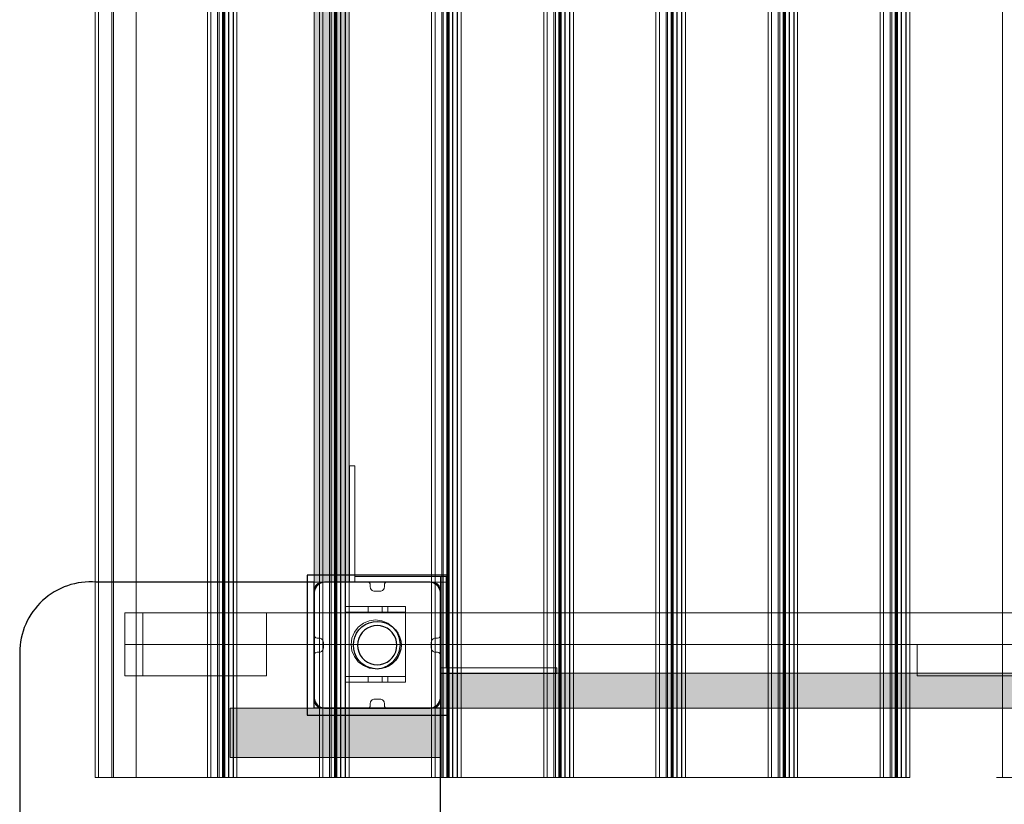
# Model space of a CAD drawing. Units: millimetres. Extents: x 30814 to 36932, y -8175 to 4551.
# Drawn here: x 34726 to 35428, y -767 to -207 of the extents above; entities that cross this region are included whole.
import ezdxf

# ---------------------------------------------------------------- set-up
doc = ezdxf.new("R2010")
doc.units = ezdxf.units.MM
doc.header["$MEASUREMENT"] = 0
for name, color, linetype, lineweight in [('0_Pen_No__1', 7, 'Continuous', 30), ('0_Pen_No__121', 1, 'Continuous', 5), ('0_Pen_No__122', 2, 'Continuous', 5), ('0_Pen_No__131', 8, 'Continuous', 5), ('A-FLOR_Pen_No__1', 7, 'Continuous', 30)]:
    doc.layers.add(name, color=color, linetype=linetype, lineweight=lineweight)
for name, color, linetype, lineweight, true_color in [('0_Pen_No__2', 7, 'Continuous', 5, 0x747474), ('0_Pen_No__4', 7, 'Continuous', 5, 0x783c00), ('A-FLOR_Pen_No__2', 7, 'Continuous', 5, 0x747474)]:
    doc.layers.add(name, color=color, linetype=linetype, lineweight=lineweight, true_color=true_color)
doc.layers.add('A-FLOR', color=7, linetype='Continuous')

# ---------------------------------------------------------------- blocks, each defined once
blk = doc.blocks.new('Slab_10', base_point=(34936.13, -608.07))
at = {"layer": 'A-FLOR_Pen_No__2', "linetype": 'Continuous', "flags": 128}
blk.add_lwpolyline([(34936.13, -608.07), (35026.13, -608.07), (35026.13, -698.07), (35391.13, -698.07), (35846.13, -698.07), (35846.13, -608.07), (35936.13, -608.07), (35936.13, 211.93), (35846.13, 211.93), (35846.13, 301.93), (35026.13, 301.93), (35026.13, 211.93), (34936.13, 211.93)], close=True, dxfattribs=at)
blk = doc.blocks.new('Slab_11', base_point=(35729.78, -557.72))
at = {"layer": 'A-FLOR_Pen_No__2', "linetype": 'Continuous', "flags": 128}
blk.add_lwpolyline([(35729.78, -557.72, 0.414214), (35780.13, -608.07), (35930.13, -608.07), (35930.13, 211.93), (35846.13, 211.93), (35846.13, 301.93), (35026.13, 301.93), (35026.13, 151.93, 0.414214), (35076.13, 101.93), (35680.13, 101.93, -0.414214), (35730.13, 51.93), (35730.13, -557.72)], format="xyb", close=True, dxfattribs=at)
blk = doc.blocks.new('Slab_13', base_point=(34976.19, -694.54))
at = {"layer": 'A-FLOR_Pen_No__2', "linetype": 'Continuous', "flags": 128}
blk.add_lwpolyline([(34976.19, -694.54, -0.414214), (34979.19, -691.54), (34983.19, -691.54, -0.414214), (34986.19, -694.54), (34986.19, -696.07, 0.414214), (34988.19, -698.07), (35020.19, -698.07, 0.414214), (35026.19, -692.07), (35026.19, -660.08, 0.414214), (35024.19, -658.08), (35022.66, -658.08, -0.414214), (35019.66, -655.08), (35019.66, -651.08, -0.414214), (35022.66, -648.08), (35024.19, -648.08, 0.414214), (35026.19, -646.08), (35026.19, -614.07, 0.414214), (35020.19, -608.07), (34988.19, -608.07, 0.414214), (34986.19, -610.07), (34986.19, -611.61, -0.414214), (34983.19, -614.61), (34979.19, -614.61, -0.414214), (34976.19, -611.61), (34976.19, -610.07, 0.414214), (34974.19, -608.07), (34942.19, -608.07, 0.414214), (34936.19, -614.07), (34936.19, -646.07, 0.414214), (34938.19, -648.07), (34939.73, -648.07, -0.414214), (34942.73, -651.07), (34942.73, -655.07, -0.414214), (34939.73, -658.07), (34938.19, -658.07, 0.414214), (34936.19, -660.07), (34936.19, -692.07, 0.414214), (34942.19, -698.07), (34974.19, -698.07, 0.414214), (34976.19, -696.07)], format="xyb", close=True, dxfattribs=at)
blk = doc.blocks.new('Slab_17', base_point=(35026.13, -698.07))
at = {"layer": 'A-FLOR_Pen_No__1', "linetype": 'Continuous', "flags": 128}
blk.add_lwpolyline([(35026.13, -698.07), (34936.13, -698.07), (34936.13, -608.07), (34780.78, -608.07, 0.437248), (34726.13, -658.43), (34726.13, -1348.07, 1), (35026.13, -1348.07)], format="xyb", close=True, dxfattribs=at)
blk = doc.blocks.new('karbas delis_3')
at = {"layer": '0_Pen_No__4', "linetype": 'Continuous'}
blk.add_hatch(color=256, dxfattribs=at).paths.add_polyline_path([(0, -12.5), (820, -12.5), (820, 12.5), (0, 12.5)])
for p, q in [((0, 12.5), (0, 12.409)), ((0, 12.5), (820, 12.5)), ((0, 12.409), (0, 12.138)), ((0, 12.138), (0, 11.696)), ((0, 11.696), (0, 11.096)), ((0, 11.096), (0, 10.357)), ((0, 10.357), (0, 9.5)), ((0, 9.5), (0, 8.552)), ((0, 8.552), (0, 7.542)), ((0, 7.542), (0, 6.5)), ((820, 12.5), (820, 12.409)), ((820, 12.409), (820, 12.138)), ((820, 12.138), (820, 11.696)), ((820, 11.696), (820, 11.096)), ((820, 11.096), (820, 10.357)), ((820, 10.357), (820, 9.5)), ((820, 9.5), (820, 8.552)), ((820, 8.552), (820, 7.542)), ((820, 7.542), (820, 6.5)), ((0, 6.5), (0, -6.5)), ((820, 6.5), (820, -6.5)), ((0, -6.5), (0, -7.542)), ((820, -6.5), (820, -7.542)), ((0, -7.542), (0, -8.552)), ((0, -8.552), (0, -9.5)), ((0, -9.5), (0, -10.357)), ((0, -10.357), (0, -11.096)), ((0, -11.096), (0, -11.696)), ((0, -11.696), (0, -12.138)), ((0, -12.138), (0, -12.409)), ((0, -12.409), (0, -12.5)), ((0, -12.5), (820, -12.5)), ((820, -7.542), (820, -8.552)), ((820, -8.552), (820, -9.5)), ((820, -9.5), (820, -10.357)), ((820, -10.357), (820, -11.096)), ((820, -11.096), (820, -11.696)), ((820, -11.696), (820, -12.138)), ((820, -12.138), (820, -12.409)), ((820, -12.409), (820, -12.5))]:
    blk.add_line(p, q, dxfattribs=at)
blk = doc.blocks.new('lielais_lenkis')
at = {"layer": '0_Pen_No__131', "linetype": 'Continuous'}
for p, q in [((0.01, 148.01), (0.23, 148.01)), ((0.01, 144.01), (0.01, 148.01)), ((0.23, 148.01), (0.77, 148.01)), ((0.77, 148.01), (1.62, 148.01)), ((1.62, 148.01), (2.74, 148.01)), ((2.74, 148.01), (4.12, 148.01)), ((4.12, 148.01), (5.7, 148.01)), ((5.7, 148.01), (7.44, 148.01)), ((7.44, 148.01), (9.29, 148.01)), ((9.29, 148.01), (11.2, 148.01)), ((11.2, 148.01), (83.01, 148.01)), ((83.01, 144.01), (83.01, 148.01)), ((0.01, 144.01), (0.23, 144.01)), ((0.23, 144.01), (0.77, 144.01)), ((0.77, 144.01), (1.62, 144.01)), ((1.62, 144.01), (2.74, 144.01)), ((2.74, 144.01), (4.12, 144.01)), ((4.12, 144.01), (5.7, 144.01)), ((5.7, 144.01), (7.44, 144.01)), ((7.44, 144.01), (9.29, 144.01)), ((9.29, 144.01), (11.2, 144.01)), ((11.2, 144.01), (83.01, 144.01)), ((79.01, 144.01), (79.01, 79.01)), ((83.01, 144.01), (83.01, 79.01)), ((144.01, 83.01), (79.01, 83.01)), ((79.01, 79.01), (83.01, 79.01)), ((144.01, 79.01), (83.01, 79.01)), ((144.01, 83.01), (144.01, 79.01)), ((148.01, 83.01), (144.01, 83.01)), ((144.01, 11.2), (144.01, 79.01)), ((148.01, 11.2), (148.01, 83.01)), ((144.01, 9.29), (144.01, 11.2)), ((144.01, 7.44), (144.01, 9.29)), ((144.01, 5.7), (144.01, 7.44)), ((148.01, 9.29), (148.01, 11.2)), ((148.01, 7.44), (148.01, 9.29)), ((148.01, 5.7), (148.01, 7.44)), ((144.01, 4.12), (144.01, 5.7)), ((144.01, 2.74), (144.01, 4.12)), ((144.01, 1.62), (144.01, 2.74)), ((144.01, 0.77), (144.01, 1.62)), ((144.01, 0.23), (144.01, 0.77)), ((144.01, 0.01), (144.01, 0.23)), ((144.01, 0.01), (144.01, 0)), ((148.01, 0.01), (144.01, 0.01)), ((148.01, 4.12), (148.01, 5.7)), ((148.01, 2.74), (148.01, 4.12)), ((148.01, 1.62), (148.01, 2.74)), ((148.01, 0.77), (148.01, 1.62)), ((148.01, 0.23), (148.01, 0.77)), ((148.01, 0.01), (148.01, 0.23)), ((148.01, 0.01), (148.01, 0))]:
    blk.add_line(p, q, dxfattribs=at)
blk = doc.blocks.new('sola_kaja')
at = {"layer": '0_Pen_No__122', "linetype": 'Continuous'}
blk.add_hatch(color=256, dxfattribs=at).paths.add_polyline_path([(75, 0), (75, 35), (-75, 35), (-75, 0)])
for p, q in [((-75, 35), (75, 35)), ((-75, 0), (-75, 35)), ((75, 0), (75, 35)), ((-75, 0), (75, 0))]:
    blk.add_line(p, q, dxfattribs=at)
blk = doc.blocks.new('P_B1')
at = {"layer": '0_Pen_No__1', "linetype": 'Continuous'}
for p, q in [((0, 99.99), (0, -0.01)), ((100, 99.99), (0, 99.99)), ((100, -0.01), (100, 99.99)), ((6.42, 91.6), (5.72, 90.39)), ((7.32, 92.67), (6.42, 91.6)), ((8.39, 93.57), (7.32, 92.67)), ((9.61, 94.27), (8.39, 93.57)), ((10.92, 94.75), (9.61, 94.27)), ((12.3, 94.99), (10.92, 94.75)), ((13, 94.99), (12.3, 94.99)), ((86.5, 94.99), (13, 94.99)), ((87, 94.99), (86.5, 94.99)), ((87.7, 94.99), (87, 94.99)), ((89.08, 94.75), (87.7, 94.99)), ((90.39, 94.27), (89.08, 94.75)), ((91.61, 93.57), (90.39, 94.27)), ((92.68, 92.67), (91.61, 93.57)), ((93.58, 91.6), (92.68, 92.67)), ((94.28, 90.39), (93.58, 91.6)), ((5.24, 89.07), (5, 87.69)), ((5, 87.69), (5, 86.99)), ((5, 86.99), (5, 86.49)), ((5, 86.49), (5, 12.99)), ((5.72, 90.39), (5.24, 89.07)), ((94.76, 89.07), (94.28, 90.39)), ((95, 87.69), (94.76, 89.07)), ((95, 86.99), (95, 87.69)), ((95, 12.99), (95, 86.99)), ((39.07, 63.02), (41.5, 64.72)), ((41.5, 64.72), (44.19, 65.97)), ((44.19, 65.97), (47.05, 66.73)), ((47.57, 63.78), (45.21, 63.15)), ((47.05, 66.73), (50, 66.99)), ((50, 63.99), (47.57, 63.78)), ((50, 66.99), (52.95, 66.73)), ((52.43, 63.78), (50, 63.99)), ((54.79, 63.15), (52.43, 63.78)), ((52.95, 66.73), (55.82, 65.97)), ((55.82, 65.97), (58.5, 64.72)), ((58.5, 64.72), (60.93, 63.02)), ((34.03, 55.81), (35.28, 58.49)), ((35.28, 58.49), (36.98, 60.92)), ((37.88, 56.99), (36.85, 54.78)), ((36.98, 60.92), (39.07, 63.02)), ((39.28, 58.99), (37.88, 56.99)), ((41, 60.72), (39.28, 58.99)), ((43, 62.12), (41, 60.72)), ((45.21, 63.15), (43, 62.12)), ((57, 62.12), (54.79, 63.15)), ((59, 60.72), (57, 62.12)), ((60.73, 58.99), (59, 60.72)), ((62.13, 56.99), (60.73, 58.99)), ((60.93, 63.02), (63.02, 60.92)), ((63.16, 54.78), (62.13, 56.99)), ((63.02, 60.92), (64.72, 58.49)), ((64.72, 58.49), (65.98, 55.81)), ((33, 49.99), (33.26, 52.95)), ((33.26, 47.04), (33, 49.99)), ((33.26, 52.95), (34.03, 55.81)), ((36.21, 52.42), (36, 49.99)), ((36, 49.99), (36.21, 47.56)), ((36.85, 54.78), (36.21, 52.42)), ((63.79, 52.42), (63.16, 54.78)), ((64, 49.99), (63.79, 52.42)), ((63.79, 47.56), (64, 49.99)), ((65.98, 55.81), (66.74, 52.95)), ((66.74, 52.95), (67, 49.99)), ((67, 49.99), (66.74, 47.04)), ((34.03, 44.18), (33.26, 47.04)), ((35.28, 41.49), (34.03, 44.18)), ((36.21, 47.56), (36.85, 45.2)), ((36.85, 45.2), (37.88, 42.99)), ((37.88, 42.99), (39.28, 40.99)), ((60.73, 40.99), (62.13, 42.99)), ((62.13, 42.99), (63.16, 45.2)), ((63.16, 45.2), (63.79, 47.56)), ((65.98, 44.18), (64.72, 41.49)), ((66.74, 47.04), (65.98, 44.18)), ((36.98, 39.07), (35.28, 41.49)), ((39.07, 36.97), (36.98, 39.07)), ((41.5, 35.27), (39.07, 36.97)), ((39.28, 40.99), (41, 39.27)), ((41, 39.27), (43, 37.87)), ((44.19, 34.02), (41.5, 35.27)), ((43, 37.87), (45.21, 36.84)), ((45.21, 36.84), (47.57, 36.21)), ((47.57, 36.21), (50, 35.99)), ((50, 35.99), (52.43, 36.21)), ((52.43, 36.21), (54.79, 36.84)), ((54.79, 36.84), (57, 37.87)), ((58.5, 35.27), (55.82, 34.02)), ((57, 37.87), (59, 39.27)), ((60.93, 36.97), (58.5, 35.27)), ((59, 39.27), (60.73, 40.99)), ((63.02, 39.07), (60.93, 36.97)), ((64.72, 41.49), (63.02, 39.07)), ((47.05, 33.25), (44.19, 34.02)), ((50, 32.99), (47.05, 33.25)), ((52.95, 33.25), (50, 32.99)), ((55.82, 34.02), (52.95, 33.25)), ((5, 12.99), (5, 12.29)), ((5, 12.29), (5.24, 10.91)), ((5.24, 10.91), (5.72, 9.6)), ((5.72, 9.6), (6.42, 8.39)), ((6.42, 8.39), (7.32, 7.31)), ((7.32, 7.31), (8.39, 6.41)), ((91.61, 6.41), (92.68, 7.31)), ((92.68, 7.31), (93.58, 8.39)), ((93.58, 8.39), (94.28, 9.6)), ((94.28, 9.6), (94.76, 10.91)), ((94.76, 10.91), (95, 12.29)), ((95, 12.29), (95, 12.99)), ((8.39, 6.41), (9.61, 5.72)), ((9.61, 5.72), (10.92, 5.24)), ((10.92, 5.24), (12.3, 4.99)), ((12.3, 4.99), (13, 4.99)), ((13, 4.99), (13.5, 4.99)), ((13.5, 4.99), (87, 4.99)), ((87, 4.99), (87.7, 4.99)), ((87.7, 4.99), (89.08, 5.24)), ((89.08, 5.24), (90.39, 5.72)), ((90.39, 5.72), (91.61, 6.41)), ((0, -0.01), (100, -0.01))]:
    blk.add_line(p, q, dxfattribs=at)
blk = doc.blocks.new('JK2_divsl_jumts')
at = {"layer": '0_Pen_No__121', "linetype": 'Continuous'}
for p, q in [((654.79, 1100), (666.79, 1100)), ((662.52, 1100), (662.52, 0)), ((728.64, 1100), (746.77, 1100)), ((728.64, 1100), (728.64, 0)), ((731.19, 1100), (731.19, 0)), ((731.45, 1100), (731.45, 0)), ((734.51, 1100), (734.51, 0)), ((734.76, 1100), (734.76, 0)), ((737.32, 1100), (737.32, 0)), ((737.82, 1100), (737.82, 0)), ((738.32, 1100), (738.32, 0)), ((738.93, 1100), (738.93, 0)), ((741.39, 1100), (741.39, 0)), ((742.5, 1100), (742.5, 0)), ((820.05, 1100), (746.77, 1100)), ((747.28, 1100), (747.28, 0)), ((749.74, 1100), (749.74, 0)), ((808.62, 1100), (808.62, 0)), ((811.16, 1100), (811.16, 0)), ((811.43, 1100), (811.43, 0)), ((814.49, 1100), (814.49, 0)), ((814.74, 1100), (814.74, 0)), ((817.29, 1100), (817.29, 0)), ((817.8, 1100), (817.8, 0)), ((818.3, 1100), (818.3, 0)), ((818.9, 1100), (818.9, 0)), ((828.25, 1100), (820.05, 1100)), ((821.37, 1100), (821.37, 0)), ((822.48, 1100), (822.48, 0)), ((827.26, 1100), (827.26, 0)), ((828.67, 1100), (828.25, 1100)), ((829.04, 1100), (828.67, 1100)), ((829.33, 1100), (829.04, 1100)), ((829.55, 1100), (829.33, 1100)), ((829.68, 1100), (829.55, 1100)), ((829.72, 1100), (829.68, 1100)), ((829.72, 1100), (829.72, 0)), ((900.02, 1100), (829.72, 1100)), ((888.59, 1100), (888.59, 0)), ((891.14, 1100), (891.14, 0)), ((891.4, 1100), (891.4, 0)), ((894.46, 1100), (894.46, 0)), ((894.71, 1100), (894.71, 0)), ((897.26, 1100), (897.26, 0)), ((897.77, 1100), (897.77, 0)), ((898.28, 1100), (898.28, 0)), ((898.88, 1100), (898.88, 0)), ((908.23, 1100), (900.02, 1100)), ((901.34, 1100), (901.34, 0)), ((902.45, 1100), (902.45, 0)), ((907.23, 1100), (907.23, 0)), ((908.65, 1100), (908.23, 1100)), ((909.01, 1100), (908.65, 1100)), ((909.3, 1100), (909.01, 1100)), ((909.52, 1100), (909.3, 1100)), ((909.65, 1100), (909.52, 1100)), ((909.7, 1100), (909.65, 1100)), ((909.7, 1100), (909.7, 0)), ((968.56, 1100), (909.7, 1100)), ((968.56, 1100), (986.69, 1100)), ((968.56, 1100), (968.56, 0)), ((971.11, 1100), (971.11, 0)), ((971.37, 1100), (971.37, 0)), ((974.44, 1100), (974.44, 0)), ((974.69, 1100), (974.69, 0)), ((977.24, 1100), (977.24, 0)), ((977.75, 1100), (977.75, 0)), ((978.25, 1100), (978.25, 0)), ((978.85, 1100), (978.85, 0)), ((981.32, 1100), (981.32, 0)), ((982.43, 1100), (982.43, 0)), ((1059.97, 1100), (986.69, 1100)), ((987.21, 1100), (987.21, 0)), ((989.67, 1100), (989.67, 0)), ((1048.54, 1100), (1048.54, 0)), ((1051.09, 1100), (1051.09, 0)), ((1051.35, 1100), (1051.35, 0)), ((1054.41, 1100), (1054.41, 0)), ((1054.66, 1100), (1054.66, 0)), ((1057.21, 1100), (1057.21, 0)), ((1057.72, 1100), (1057.72, 0)), ((1058.23, 1100), (1058.23, 0)), ((1058.83, 1100), (1058.83, 0)), ((1068.18, 1100), (1059.97, 1100)), ((1061.29, 1100), (1061.29, 0)), ((1062.4, 1100), (1062.4, 0)), ((1067.18, 1100), (1067.18, 0)), ((1068.6, 1100), (1068.18, 1100)), ((1068.96, 1100), (1068.6, 1100)), ((1069.25, 1100), (1068.96, 1100)), ((1069.47, 1100), (1069.25, 1100)), ((1069.6, 1100), (1069.47, 1100)), ((1069.64, 1100), (1069.6, 1100)), ((1069.64, 1100), (1069.64, 0)), ((1139.94, 1100), (1069.64, 1100)), ((1128.51, 1100), (1128.51, 0)), ((1131.06, 1100), (1131.06, 0)), ((1131.32, 1100), (1131.32, 0)), ((1134.38, 1100), (1134.38, 0)), ((1134.63, 1100), (1134.63, 0)), ((1137.18, 1100), (1137.18, 0)), ((1137.7, 1100), (1137.7, 0)), ((1138.2, 1100), (1138.2, 0)), ((1138.8, 1100), (1138.8, 0)), ((1148.15, 1100), (1139.94, 1100)), ((1141.26, 1100), (1141.26, 0)), ((1142.37, 1100), (1142.37, 0)), ((1147.16, 1100), (1147.16, 0)), ((1148.57, 1100), (1148.15, 1100)), ((1148.93, 1100), (1148.57, 1100)), ((1149.22, 1100), (1148.93, 1100)), ((1149.44, 1100), (1149.22, 1100)), ((1149.57, 1100), (1149.44, 1100)), ((1149.62, 1100), (1149.57, 1100)), ((1149.62, 1100), (1149.62, 0)), ((1219.92, 1100), (1149.62, 1100)), ((1208.49, 1100), (1208.49, 0)), ((1211.03, 1100), (1211.03, 0)), ((1211.29, 1100), (1211.29, 0)), ((1214.36, 1100), (1214.36, 0)), ((1214.61, 1100), (1214.61, 0)), ((1217.16, 1100), (1217.16, 0)), ((1217.67, 1100), (1217.67, 0)), ((1218.17, 1100), (1218.17, 0)), ((1218.77, 1100), (1218.77, 0)), ((1228.12, 1100), (1219.92, 1100)), ((1221.24, 1100), (1221.24, 0)), ((1222.35, 1100), (1222.35, 0)), ((1227.13, 1100), (1227.13, 0)), ((1228.54, 1100), (1228.12, 1100)), ((1228.9, 1100), (1228.54, 1100)), ((1229.2, 1100), (1228.9, 1100)), ((1229.41, 1100), (1229.2, 1100)), ((1229.55, 1100), (1229.41, 1100)), ((1229.59, 1100), (1229.55, 1100)), ((1229.59, 1100), (1229.59, 0)), ((1299.89, 1100), (1229.59, 1100)), ((1280.32, 1100), (1280.32, 0)), ((1296.62, 1100), (1296.62, 0)), ((1297.64, 1100), (1297.64, 0)), ((1308.1, 1100), (1299.89, 1100)), ((1307.1, 1100), (1307.1, 0)), ((1308.52, 1100), (1308.1, 1100)), ((1308.88, 1100), (1308.52, 1100)), ((1309.17, 1100), (1308.88, 1100)), ((1309.39, 1100), (1309.17, 1100)), ((1309.52, 1100), (1309.39, 1100)), ((1309.57, 1100), (1309.52, 1100)), ((1309.57, 1100), (1309.57, 0)), ((723.36, 1027.5), (122.1, 1027.5)), ((723.36, 1005), (723.36, 1027.5)), ((1288.39, 1027.5), (1187.46, 1027.5)), ((1187.46, 1027.5), (1187.46, 1005)), ((1275.63, 1027.5), (1275.63, 1005)), ((1288.39, 1027.5), (1288.39, 1005)), ((723.36, 1005), (122.1, 1005)), ((723.36, 1005), (1187.46, 1005)), ((1288.39, 1005), (1187.46, 1005)), ((1187.46, 1005), (1187.46, 982.5)), ((1275.63, 1005), (1275.63, 982.5)), ((1288.39, 1005), (1288.39, 982.5)), ((654.78, 982.5), (1187.46, 982.5)), ((1288.39, 982.5), (1187.46, 982.5))]:
    blk.add_line(p, q, dxfattribs=at)
at = {"layer": '0_Pen_No__2', "linetype": 'Continuous'}
for p, q in [((1088.28, 1032), (1088.53, 1032)), ((1088.28, 1028), (1088.28, 1032)), ((1088.28, 1028), (1131.28, 1028)), ((1088.28, 982), (1088.28, 1028)), ((1088.53, 1032), (1089, 1032)), ((1089, 1032), (1089.7, 1032)), ((1089.7, 1032), (1090.6, 1032)), ((1090.6, 1032), (1091.68, 1032)), ((1091.68, 1032), (1092.89, 1032)), ((1092.89, 1032), (1094.2, 1032)), ((1094.2, 1032), (1095.58, 1032)), ((1095.58, 1032), (1096.98, 1032)), ((1096.98, 1032), (1098.36, 1032)), ((1098.36, 1032), (1099.68, 1032)), ((1099.68, 1032), (1100.89, 1032)), ((1100.89, 1032), (1100.94, 1032)), ((1100.94, 1032), (1101.36, 1032)), ((1100.94, 1028), (1100.94, 1032)), ((1101.36, 1032), (1104.91, 1032)), ((1105.06, 1032), (1104.91, 1032)), ((1104.91, 1028), (1104.91, 1032)), ((1105.36, 1032), (1105.06, 1032)), ((1105.79, 1032), (1105.36, 1032)), ((1106.36, 1032), (1105.79, 1032)), ((1107.03, 1032), (1106.36, 1032)), ((1107.78, 1032), (1107.03, 1032)), ((1108.61, 1032), (1107.78, 1032)), ((1109.47, 1032), (1108.61, 1032)), ((1110.34, 1032), (1109.47, 1032)), ((1111.2, 1032), (1110.34, 1032)), ((1112.03, 1032), (1111.2, 1032)), ((1112.78, 1032), (1112.03, 1032)), ((1113.45, 1032), (1112.78, 1032)), ((1114.02, 1032), (1113.45, 1032)), ((1114.45, 1032), (1114.02, 1032)), ((1114.75, 1032), (1114.45, 1032)), ((1114.91, 1032), (1114.75, 1032)), ((1114.91, 1032), (1125.72, 1032)), ((1114.91, 1028), (1114.91, 1032)), ((1125.72, 1032), (1126.55, 1032)), ((1126.55, 1032), (1128.04, 1032)), ((1128.04, 1032), (1129.28, 1032)), ((1129.28, 1032), (1130.26, 1032)), ((1130.26, 1032), (1130.93, 1032)), ((1130.93, 1032), (1131.28, 1032)), ((1131.28, 1032), (1131.28, 1032)), ((1131.28, 1028), (1131.28, 1032)), ((1131.28, 982), (1131.28, 1028)), ((1088.28, 978), (1088.28, 982)), ((1088.28, 982), (1131.28, 982)), ((1088.28, 978), (1088.53, 978)), ((1088.53, 978), (1089, 978)), ((1089, 978), (1089.7, 978)), ((1089.7, 978), (1090.6, 978)), ((1090.6, 978), (1091.68, 978)), ((1091.68, 978), (1092.89, 978)), ((1092.89, 978), (1094.2, 978)), ((1094.2, 978), (1095.58, 978)), ((1095.58, 978), (1096.98, 978)), ((1096.98, 978), (1098.36, 978)), ((1098.36, 978), (1099.68, 978)), ((1099.68, 978), (1100.89, 978)), ((1100.89, 978), (1100.94, 978)), ((1100.94, 978), (1100.94, 982)), ((1100.94, 978), (1101.36, 978)), ((1101.36, 978), (1104.91, 978)), ((1104.91, 978), (1104.91, 982)), ((1105.06, 978), (1104.91, 978)), ((1105.36, 978), (1105.06, 978)), ((1105.79, 978), (1105.36, 978)), ((1106.36, 978), (1105.79, 978)), ((1107.03, 978), (1106.36, 978)), ((1107.78, 978), (1107.03, 978)), ((1108.61, 978), (1107.78, 978)), ((1109.47, 978), (1108.61, 978)), ((1110.34, 978), (1109.47, 978)), ((1111.2, 978), (1110.34, 978)), ((1112.03, 978), (1111.2, 978)), ((1112.78, 978), (1112.03, 978)), ((1113.45, 978), (1112.78, 978)), ((1114.02, 978), (1113.45, 978)), ((1114.45, 978), (1114.02, 978)), ((1114.75, 978), (1114.45, 978)), ((1114.91, 978), (1114.75, 978)), ((1114.91, 978), (1114.91, 982)), ((1114.91, 978), (1125.72, 978)), ((1125.72, 978), (1126.55, 978)), ((1126.55, 978), (1128.04, 978)), ((1128.04, 978), (1129.28, 978)), ((1129.28, 978), (1130.26, 978)), ((1130.26, 978), (1130.93, 978)), ((1130.93, 978), (1131.28, 978)), ((1131.28, 978), (1131.28, 982)), ((1131.28, 978), (1131.28, 978))]:
    blk.add_line(p, q, dxfattribs=at)
at = {"layer": '0_Pen_No__4', "linetype": 'Continuous'}
for p, q in [((1100.83, 1020.16), (1097.21, 1017.37)), ((1105.05, 1021.9), (1100.83, 1020.16)), ((1109.58, 1022.5), (1105.05, 1021.9)), ((1114.11, 1021.9), (1109.58, 1022.5)), ((1118.33, 1020.16), (1114.11, 1021.9)), ((1121.96, 1017.37), (1118.33, 1020.16)), ((1094.43, 1013.75), (1092.68, 1009.53)), ((1097.21, 1017.37), (1094.43, 1013.75)), ((1124.74, 1013.75), (1121.96, 1017.37)), ((1126.48, 1009.53), (1124.74, 1013.75)), ((1092.68, 1009.53), (1092.08, 1005)), ((1092.08, 1005), (1092.68, 1000.47)), ((1127.08, 1005), (1126.48, 1009.53)), ((1126.48, 1000.47), (1127.08, 1005)), ((1092.68, 1000.47), (1094.43, 996.25)), ((1124.74, 996.25), (1126.48, 1000.47)), ((1094.43, 996.25), (1097.21, 992.63)), ((1097.21, 992.63), (1100.83, 989.84)), ((1118.33, 989.84), (1121.96, 992.63)), ((1121.96, 992.63), (1124.74, 996.25)), ((1100.83, 989.84), (1105.05, 988.1)), ((1105.05, 988.1), (1109.58, 987.5)), ((1109.58, 987.5), (1114.11, 988.1)), ((1114.11, 988.1), (1118.33, 989.84))]:
    blk.add_line(p, q, dxfattribs=at)

msp = doc.modelspace()

# ---------------------------------------------------------------- block references
at = {"color": 36, "linetype": 'Continuous', "lineweight": 5, "true_color": 0x783c00, "zscale": 1000}
for name, p, rotation in [('JK2_divsl_jumts', (36089.55, 352.48), 180), ('karbas delis_3', (34948.69, -608.07), 90), ('lielais_lenkis', (35109.25, -525.17), 180)]:
    msp.add_blockref(name, p, dxfattribs=dict(at, rotation=rotation))
for name, p in [('P_B1', (34931.13, -703.08)), ('karbas delis_3', (35026.19, -685.57))]:
    msp.add_blockref(name, p, dxfattribs=at)
at = {"color": 2, "linetype": 'Continuous', "lineweight": 5, "zscale": 1000, "rotation": 180}
msp.add_blockref('sola_kaja', (34951.13, -698.07), dxfattribs=at)
at = {"layer": 'A-FLOR', "color": 8, "linetype": 'Continuous', "lineweight": 5, "true_color": 0x747474}
for name, p in [('Slab_10', (34936.13, -608.07)), ('Slab_11', (35729.78, -557.72)), ('Slab_13', (34976.19, -694.54))]:
    msp.add_blockref(name, p, dxfattribs=at)
at = {"layer": 'A-FLOR', "linetype": 'Continuous'}
msp.add_blockref('Slab_17', (35026.13, -698.07), dxfattribs=at)

doc.saveas('drawing.dxf')
